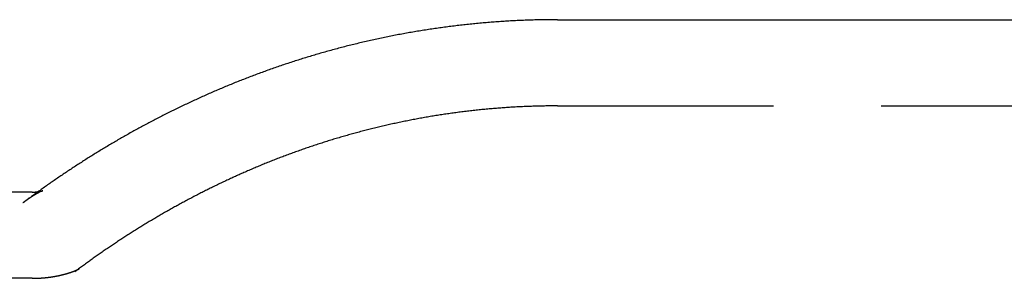
# Model space of a CAD drawing. Extents: x -209 to 154, y -159 to 266.
# Drawn here: x 64 to 86, y -51 to -45 of the extents above; entities that cross this region are included whole.
import ezdxf

# ---------------------------------------------------------------- set-up
doc = ezdxf.new("R2010")
doc.units = 0
doc.header["$LTSCALE"] = 20
doc.linetypes.add('VERDECKT', pattern=[0.375, 0.25, -0.125])
doc.layers.get('0').update_dxf_attribs({"linetype": 'CONTINUOUS'})
doc.layers.add('STEMPEL', color=3, linetype='CONTINUOUS')

# ---------------------------------------------------------------- blocks, each defined once
blk = doc.blocks.new('A$CC86BC7BD')
at = {"color": 3, "linetype": 'CONTINUOUS'}
for p, q in [((76.047, 55), (93.4994, 55)), ((63.8672, 51), (46.0586, 51))]:
    blk.add_line(p, q, dxfattribs=at)
at = {"color": 1, "linetype": 'VERDECKT'}
for p, q in [((76.047, 53), (93.4992, 53)), ((63.8672, 49), (46.0586, 49))]:
    blk.add_line(p, q, dxfattribs=at)
at = {"color": 3}
for points in [[(76.047, 55, 0), (76.0093, 55, 0), (75.9716, 54.9999, 0), (75.9339, 54.9997, 0), (75.8962, 54.9994, 0), (75.8585, 54.9991, 0), (75.8208, 54.9987, 0), (75.7831, 54.9982, 0), (75.7454, 54.9977, 0), (75.7077, 54.9971, 0), (75.6701, 54.9964, 0), (75.6324, 54.9956, 0), (75.5947, 54.9948, 0), (75.557, 54.9939, 0), (75.5194, 54.9929, 0), (75.4817, 54.9918, 0), (75.4441, 54.9907, 0), (75.4064, 54.9895, 0), (75.3688, 54.9882, 0), (75.3311, 54.9869, 0), (75.2935, 54.9855, 0), (75.2558, 54.984, 0), (75.2182, 54.9824, 0), (75.1806, 54.9808, 0), (75.143, 54.9791, 0), (75.1054, 54.9774, 0), (75.0678, 54.9755, 0), (75.0302, 54.9736, 0), (74.9926, 54.9716, 0), (74.955, 54.9696, 0), (74.9175, 54.9674, 0), (74.8799, 54.9652, 0), (74.8424, 54.963, 0), (74.8048, 54.9606, 0), (74.7673, 54.9582, 0), (74.7298, 54.9557, 0), (74.6923, 54.9532, 0), (74.6548, 54.9506, 0), (74.6173, 54.9479, 0), (74.5798, 54.9451, 0), (74.5423, 54.9423, 0), (74.5049, 54.9394, 0), (74.4674, 54.9364, 0), (74.43, 54.9333, 0), (74.3926, 54.9302, 0), (74.3552, 54.927, 0), (74.3178, 54.9238, 0), (74.2804, 54.9205, 0), (74.243, 54.9171, 0), (74.2057, 54.9136, 0), (74.1684, 54.9101, 0), (74.131, 54.9064, 0), (74.0937, 54.9028, 0), (74.0564, 54.899, 0), (74.0191, 54.8952, 0), (73.9819, 54.8913, 0), (73.9446, 54.8874, 0), (73.9074, 54.8833, 0), (73.8702, 54.8792, 0), (73.833, 54.8751, 0), (73.7958, 54.8708, 0), (73.7586, 54.8665, 0), (73.7215, 54.8622, 0), (73.6844, 54.8577, 0), (73.6473, 54.8532, 0), (73.6102, 54.8486, 0), (73.5731, 54.844, 0), (73.536, 54.8393, 0), (73.499, 54.8345, 0), (73.462, 54.8296, 0), (73.425, 54.8247, 0), (73.388, 54.8197, 0), (73.351, 54.8146, 0), (73.3141, 54.8095, 0), (73.2772, 54.8043, 0), (73.2403, 54.799, 0), (73.2034, 54.7937, 0), (73.1666, 54.7883, 0), (73.1297, 54.7828, 0), (73.0929, 54.7773, 0), (73.0561, 54.7717, 0), (73.0194, 54.766, 0), (72.9826, 54.7603, 0), (72.9459, 54.7545, 0), (72.9092, 54.7486, 0), (72.8726, 54.7426, 0), (72.8359, 54.7366, 0), (72.7993, 54.7305, 0), (72.7627, 54.7244, 0), (72.7261, 54.7182, 0), (72.6896, 54.7119, 0), (72.6531, 54.7056, 0), (72.6166, 54.6992, 0), (72.5801, 54.6927, 0), (72.5437, 54.6861, 0), (72.5072, 54.6795, 0), (72.4709, 54.6729, 0), (72.4345, 54.6661, 0), (72.3981, 54.6593, 0), (72.3618, 54.6525, 0), (72.3255, 54.6455, 0), (72.2893, 54.6386, 0), (72.2531, 54.6315, 0), (72.2169, 54.6244, 0), (72.1807, 54.6172, 0), (72.1445, 54.6099, 0), (72.1084, 54.6026, 0), (72.0723, 54.5952, 0), (72.0362, 54.5878, 0), (72.0002, 54.5803, 0), (71.9642, 54.5727, 0), (71.9282, 54.5651, 0), (71.8923, 54.5574, 0), (71.8564, 54.5497, 0), (71.8205, 54.5418, 0), (71.7846, 54.534, 0), (71.7488, 54.526, 0), (71.713, 54.518, 0), (71.6772, 54.5099, 0), (71.6415, 54.5018, 0), (71.6058, 54.4936, 0), (71.5701, 54.4854, 0), (71.5345, 54.4771, 0), (71.4988, 54.4687, 0), (71.4633, 54.4603, 0), (71.4277, 54.4518, 0), (71.3922, 54.4432, 0), (71.3567, 54.4346, 0), (71.3213, 54.4259, 0), (71.2858, 54.4172, 0), (71.2505, 54.4084, 0), (71.2151, 54.3995, 0), (71.1798, 54.3906, 0), (71.1445, 54.3817, 0), (71.1093, 54.3726, 0), (71.074, 54.3635, 0), (71.0389, 54.3544, 0), (71.0037, 54.3452, 0), (70.9686, 54.3359, 0), (70.9335, 54.3266, 0), (70.8985, 54.3172, 0), (70.8635, 54.3077, 0), (70.8285, 54.2982, 0), (70.7936, 54.2887, 0), (70.7587, 54.2791, 0), (70.7238, 54.2694, 0), (70.689, 54.2597, 0), (70.6542, 54.2499, 0), (70.6194, 54.24, 0), (70.5847, 54.2301, 0), (70.55, 54.2202, 0), (70.5154, 54.2101, 0), (70.4808, 54.2001, 0), (70.4462, 54.1899, 0), (70.4117, 54.1797, 0), (70.3772, 54.1695, 0), (70.3428, 54.1592, 0), (70.3084, 54.1489, 0), (70.274, 54.1384, 0), (70.2397, 54.128, 0), (70.2054, 54.1175, 0), (70.1711, 54.1069, 0), (70.1369, 54.0963, 0), (70.1027, 54.0856, 0), (70.0686, 54.0749, 0), (70.0345, 54.0641, 0), (70.0004, 54.0532, 0), (69.9664, 54.0423, 0), (69.9324, 54.0314, 0), (69.8985, 54.0204, 0), (69.8646, 54.0093, 0), (69.8307, 53.9982, 0), (69.7969, 53.9871, 0), (69.7631, 53.9758, 0), (69.7293, 53.9646, 0), (69.6956, 53.9533, 0), (69.662, 53.9419, 0), (69.6284, 53.9305, 0), (69.5948, 53.919, 0), (69.5612, 53.9075, 0), (69.5277, 53.8959, 0), (69.4943, 53.8843, 0), (69.4609, 53.8726, 0), (69.4275, 53.8609, 0), (69.3942, 53.8491, 0), (69.3609, 53.8373, 0), (69.3276, 53.8254, 0), (69.2944, 53.8135, 0), (69.2612, 53.8015, 0), (69.2281, 53.7895, 0), (69.195, 53.7774, 0), (69.162, 53.7653, 0), (69.129, 53.7531, 0), (69.096, 53.7409, 0), (69.0631, 53.7286, 0), (69.0302, 53.7163, 0), (68.9974, 53.704, 0), (68.9646, 53.6916, 0), (68.9319, 53.6791, 0), (68.8992, 53.6666, 0), (68.8665, 53.654, 0), (68.8339, 53.6415, 0), (68.8013, 53.6288, 0), (68.7688, 53.6161, 0), (68.7363, 53.6034, 0), (68.7038, 53.5906, 0), (68.6714, 53.5778, 0), (68.6391, 53.5649, 0), (68.6068, 53.552, 0), (68.5745, 53.539, 0), (68.5423, 53.526, 0), (68.5101, 53.5129, 0), (68.4779, 53.4998, 0), (68.4458, 53.4867, 0), (68.4138, 53.4735, 0), (68.3818, 53.4603, 0), (68.3498, 53.447, 0), (68.3179, 53.4336, 0), (68.286, 53.4203, 0), (68.2542, 53.4069, 0), (68.2224, 53.3934, 0), (68.1907, 53.3799, 0), (68.159, 53.3664, 0), (68.1274, 53.3528, 0), (68.0958, 53.3392, 0), (68.0642, 53.3255, 0), (68.0327, 53.3118, 0), (68.0012, 53.298, 0), (67.9698, 53.2842, 0), (67.9384, 53.2704, 0), (67.9071, 53.2565, 0), (67.8758, 53.2426, 0), (67.8446, 53.2287, 0), (67.8134, 53.2147, 0), (67.7822, 53.2006, 0), (67.7511, 53.1865, 0), (67.7201, 53.1724, 0), (67.6891, 53.1583, 0), (67.6581, 53.1441, 0), (67.6272, 53.1298, 0), (67.5963, 53.1155, 0), (67.5655, 53.1012, 0), (67.5347, 53.0869, 0), (67.504, 53.0725, 0), (67.4733, 53.058, 0), (67.4427, 53.0436, 0), (67.4121, 53.0291, 0), (67.3816, 53.0145, 0), (67.3511, 52.9999, 0), (67.3206, 52.9853, 0), (67.2902, 52.9706, 0), (67.2598, 52.9559, 0), (67.2295, 52.9412, 0), (67.1992, 52.9264, 0), (67.169, 52.9116, 0), (67.1388, 52.8967, 0), (67.1087, 52.8819, 0), (67.0786, 52.8669, 0), (67.0486, 52.852, 0), (67.0186, 52.837, 0), (66.9886, 52.8219, 0), (66.9587, 52.8069, 0), (66.9289, 52.7918, 0), (66.8991, 52.7766, 0), (66.8693, 52.7615, 0), (66.8396, 52.7463, 0), (66.8099, 52.731, 0), (66.7803, 52.7157, 0), (66.7507, 52.7004, 0), (66.7212, 52.6851, 0), (66.6917, 52.6697, 0), (66.6622, 52.6543, 0), (66.6329, 52.6388, 0), (66.6035, 52.6233, 0), (66.5742, 52.6078, 0), (66.5449, 52.5923, 0), (66.5157, 52.5767, 0), (66.4866, 52.5611, 0), (66.4575, 52.5454, 0), (66.4284, 52.5297, 0), (66.3994, 52.514, 0), (66.3704, 52.4983, 0), (66.3415, 52.4825, 0), (66.3126, 52.4667, 0), (66.2837, 52.4508, 0), (66.2549, 52.435, 0), (66.2262, 52.4191, 0), (66.1975, 52.4031, 0), (66.1688, 52.3872, 0), (66.1402, 52.3712, 0), (66.1117, 52.3551, 0), (66.0832, 52.3391, 0), (66.0547, 52.323, 0), (66.0263, 52.3069, 0), (65.9979, 52.2907, 0), (65.9696, 52.2745, 0), (65.9413, 52.2583, 0), (65.913, 52.2421, 0), (65.8849, 52.2258, 0), (65.8567, 52.2095, 0), (65.8286, 52.1932, 0), (65.8006, 52.1768, 0), (65.7726, 52.1604, 0), (65.7446, 52.144, 0), (65.7167, 52.1276, 0), (65.6888, 52.1111, 0), (65.661, 52.0946, 0), (65.6332, 52.0781, 0), (65.6055, 52.0615, 0), (65.5778, 52.0449, 0), (65.5502, 52.0283, 0), (65.5226, 52.0117, 0), (65.4951, 51.995, 0), (65.4676, 51.9783, 0), (65.4401, 51.9616, 0), (65.4127, 51.9449, 0), (65.3854, 51.9281, 0), (65.3581, 51.9113, 0), (65.3308, 51.8945, 0), (65.3036, 51.8776, 0), (65.2764, 51.8607, 0), (65.2493, 51.8438, 0), (65.2222, 51.8269, 0), (65.1952, 51.81, 0), (65.1682, 51.793, 0), (65.1412, 51.776, 0), (65.1143, 51.7589, 0), (65.0875, 51.7419, 0), (65.0607, 51.7248, 0), (65.0339, 51.7077, 0), (65.0072, 51.6906, 0), (64.9805, 51.6734, 0), (64.9539, 51.6562, 0), (64.9273, 51.639, 0), (64.9007, 51.6218, 0), (64.8743, 51.6046, 0), (64.8478, 51.5873, 0), (64.8214, 51.57, 0), (64.795, 51.5527, 0), (64.7687, 51.5353, 0), (64.7425, 51.5179, 0), (64.7162, 51.5005, 0), (64.69, 51.4831, 0), (64.6639, 51.4657, 0), (64.6378, 51.4482, 0), (64.6118, 51.4307, 0), (64.5858, 51.4132, 0), (64.5598, 51.3957, 0), (64.5339, 51.3781, 0), (64.508, 51.3606, 0), (64.4822, 51.343, 0), (64.4564, 51.3254, 0), (64.4307, 51.3077, 0), (64.405, 51.29, 0), (64.3793, 51.2724, 0), (64.3537, 51.2547, 0), (64.3282, 51.2369, 0), (64.3027, 51.2192, 0), (64.2772, 51.2014, 0), (64.2518, 51.1836, 0), (64.2264, 51.1658, 0), (64.201, 51.148, 0), (64.1757, 51.1301, 0), (64.1505, 51.1122, 0), (64.1253, 51.0943, 0), (64.1001, 51.0764, 0), (64.075, 51.0585, 0), (64.0499, 51.0405, 0), (64.0249, 51.0226, 0), (63.9999, 51.0046, 0), (63.9749, 50.9866, 0), (63.95, 50.9685, 0), (63.9251, 50.9505, 0), (63.9003, 50.9324, 0), (63.8755, 50.9143, 0), (63.8508, 50.8962, 0), (63.8261, 50.8781, 0), (63.8015, 50.8599, 0), (63.7768, 50.8418, 0), (63.7523, 50.8236, 0), (63.7278, 50.8054, 0), (63.7033, 50.7871, 0), (63.6788, 50.7689, 0), (63.6545, 50.7507, 0)], [(63.8672, 51, 0), (63.8683, 51, 0), (63.8695, 51, 0), (63.8706, 51, 0), (63.8718, 51, 0), (63.873, 51, 0), (63.8741, 51, 0), (63.8753, 51, 0), (63.8764, 51, 0), (63.8776, 51.0001, 0), (63.8788, 51.0001, 0), (63.8799, 51.0001, 0), (63.8811, 51.0001, 0), (63.8822, 51.0001, 0), (63.8834, 51.0001, 0), (63.8845, 51.0001, 0), (63.8857, 51.0002, 0), (63.8869, 51.0002, 0), (63.888, 51.0002, 0), (63.8892, 51.0002, 0), (63.8903, 51.0003, 0), (63.8915, 51.0003, 0), (63.8926, 51.0003, 0), (63.8938, 51.0003, 0), (63.8949, 51.0004, 0), (63.8961, 51.0004, 0), (63.8973, 51.0004, 0), (63.8984, 51.0005, 0), (63.8996, 51.0005, 0), (63.9007, 51.0005, 0), (63.9019, 51.0006, 0), (63.903, 51.0006, 0), (63.9042, 51.0007, 0), (63.9053, 51.0007, 0), (63.9064, 51.0007, 0), (63.9076, 51.0008, 0), (63.9087, 51.0008, 0), (63.9099, 51.0009, 0), (63.911, 51.0009, 0), (63.9122, 51.001, 0), (63.9133, 51.001, 0), (63.9144, 51.0011, 0), (63.9156, 51.0011, 0), (63.9167, 51.0012, 0), (63.9179, 51.0012, 0), (63.919, 51.0013, 0), (63.9201, 51.0013, 0), (63.9213, 51.0014, 0), (63.9224, 51.0014, 0), (63.9235, 51.0015, 0), (63.9246, 51.0016, 0), (63.9258, 51.0016, 0), (63.9269, 51.0017, 0), (63.928, 51.0017, 0), (63.9292, 51.0018, 0), (63.9303, 51.0019, 0), (63.9314, 51.0019, 0), (63.9325, 51.002, 0), (63.9336, 51.0021, 0), (63.9348, 51.0021, 0), (63.9359, 51.0022, 0), (63.937, 51.0023, 0), (63.9381, 51.0024, 0), (63.9392, 51.0024, 0), (63.9403, 51.0025, 0), (63.9414, 51.0026, 0), (63.9425, 51.0027, 0), (63.9436, 51.0027, 0), (63.9447, 51.0028, 0), (63.9459, 51.0029, 0), (63.947, 51.003, 0), (63.948, 51.0031, 0), (63.9491, 51.0031, 0), (63.9502, 51.0032, 0), (63.9513, 51.0033, 0), (63.9524, 51.0034, 0), (63.9535, 51.0035, 0), (63.9546, 51.0036, 0), (63.9557, 51.0037, 0), (63.9568, 51.0037, 0), (63.9579, 51.0038, 0), (63.9589, 51.0039, 0), (63.96, 51.004, 0), (63.9611, 51.0041, 0), (63.9622, 51.0042, 0), (63.9632, 51.0043, 0), (63.9643, 51.0044, 0), (63.9654, 51.0045, 0), (63.9664, 51.0046, 0), (63.9675, 51.0047, 0), (63.9686, 51.0048, 0), (63.9696, 51.0049, 0), (63.9707, 51.005, 0), (63.9717, 51.0051, 0), (63.9728, 51.0052, 0), (63.9738, 51.0053, 0), (63.9749, 51.0054, 0), (63.9759, 51.0055, 0), (63.977, 51.0056, 0), (63.978, 51.0057, 0), (63.9791, 51.0058, 0), (63.9801, 51.0059, 0), (63.9811, 51.006, 0), (63.9822, 51.0062, 0), (63.9832, 51.0063, 0), (63.9842, 51.0064, 0), (63.9852, 51.0065, 0), (63.9862, 51.0066, 0), (63.9873, 51.0067, 0), (63.9883, 51.0068, 0), (63.9893, 51.007, 0), (63.9903, 51.0071, 0), (63.9913, 51.0072, 0), (63.9923, 51.0073, 0), (63.9933, 51.0074, 0), (63.9943, 51.0075, 0), (63.9953, 51.0077, 0), (63.9963, 51.0078, 0), (63.9973, 51.0079, 0), (63.9983, 51.008, 0), (63.9993, 51.0082, 0), (64.0002, 51.0083, 0), (64.0012, 51.0084, 0), (64.0022, 51.0085, 0), (64.0032, 51.0087, 0), (64.0041, 51.0088, 0), (64.0051, 51.0089, 0), (64.0061, 51.009, 0)]]:
    blk.add_polyline3d(points, dxfattribs=at)
at = {"color": 1}
for points in [[(76.047, 53, 0), (76.0131, 53, 0), (75.9792, 52.9999, 0), (75.9454, 52.9997, 0), (75.9115, 52.9995, 0), (75.8776, 52.9992, 0), (75.8438, 52.9988, 0), (75.8099, 52.9984, 0), (75.7761, 52.9979, 0), (75.7422, 52.9974, 0), (75.7084, 52.9967, 0), (75.6745, 52.996, 0), (75.6407, 52.9953, 0), (75.6068, 52.9945, 0), (75.573, 52.9936, 0), (75.5392, 52.9927, 0), (75.5053, 52.9916, 0), (75.4715, 52.9906, 0), (75.4377, 52.9894, 0), (75.4039, 52.9882, 0), (75.37, 52.987, 0), (75.3362, 52.9856, 0), (75.3024, 52.9842, 0), (75.2686, 52.9828, 0), (75.2348, 52.9812, 0), (75.2011, 52.9797, 0), (75.1673, 52.978, 0), (75.1335, 52.9763, 0), (75.0997, 52.9745, 0), (75.066, 52.9727, 0), (75.0322, 52.9707, 0), (74.9985, 52.9688, 0), (74.9647, 52.9667, 0), (74.931, 52.9646, 0), (74.8973, 52.9625, 0), (74.8636, 52.9602, 0), (74.8299, 52.9579, 0), (74.7962, 52.9556, 0), (74.7625, 52.9532, 0), (74.7288, 52.9507, 0), (74.6952, 52.9481, 0), (74.6615, 52.9455, 0), (74.6279, 52.9429, 0), (74.5942, 52.9401, 0), (74.5606, 52.9373, 0), (74.527, 52.9345, 0), (74.4934, 52.9315, 0), (74.4598, 52.9285, 0), (74.4262, 52.9255, 0), (74.3926, 52.9224, 0), (74.3591, 52.9192, 0), (74.3255, 52.9159, 0), (74.292, 52.9126, 0), (74.2585, 52.9093, 0), (74.225, 52.9058, 0), (74.1915, 52.9023, 0), (74.158, 52.8988, 0), (74.1246, 52.8952, 0), (74.0911, 52.8915, 0), (74.0577, 52.8877, 0), (74.0243, 52.8839, 0), (73.9909, 52.8801, 0), (73.9575, 52.8761, 0), (73.9241, 52.8722, 0), (73.8908, 52.8681, 0), (73.8574, 52.864, 0), (73.8241, 52.8598, 0), (73.7908, 52.8556, 0), (73.7575, 52.8513, 0), (73.7242, 52.8469, 0), (73.6909, 52.8425, 0), (73.6577, 52.838, 0), (73.6245, 52.8334, 0), (73.5913, 52.8288, 0), (73.5581, 52.8241, 0), (73.5249, 52.8194, 0), (73.4918, 52.8146, 0), (73.4586, 52.8097, 0), (73.4255, 52.8048, 0), (73.3924, 52.7998, 0), (73.3594, 52.7948, 0), (73.3263, 52.7897, 0), (73.2933, 52.7845, 0), (73.2603, 52.7793, 0), (73.2273, 52.774, 0), (73.1943, 52.7687, 0), (73.1613, 52.7633, 0), (73.1284, 52.7578, 0), (73.0955, 52.7523, 0), (73.0626, 52.7467, 0), (73.0298, 52.7411, 0), (72.9969, 52.7354, 0), (72.9641, 52.7296, 0), (72.9313, 52.7238, 0), (72.8985, 52.7179, 0), (72.8658, 52.7119, 0), (72.833, 52.7059, 0), (72.8003, 52.6999, 0), (72.7676, 52.6938, 0), (72.735, 52.6876, 0), (72.7023, 52.6814, 0), (72.6697, 52.6751, 0), (72.6371, 52.6687, 0), (72.6045, 52.6623, 0), (72.572, 52.6559, 0), (72.5395, 52.6493, 0), (72.507, 52.6427, 0), (72.4745, 52.6361, 0), (72.4421, 52.6294, 0), (72.4096, 52.6227, 0), (72.3772, 52.6159, 0), (72.3449, 52.609, 0), (72.3125, 52.6021, 0), (72.2802, 52.5951, 0), (72.2479, 52.5881, 0), (72.2156, 52.581, 0), (72.1834, 52.5738, 0), (72.1512, 52.5666, 0), (72.119, 52.5594, 0), (72.0868, 52.552, 0), (72.0547, 52.5447, 0), (72.0226, 52.5372, 0), (71.9905, 52.5298, 0), (71.9584, 52.5222, 0), (71.9264, 52.5146, 0), (71.8944, 52.507, 0), (71.8624, 52.4993, 0), (71.8305, 52.4915, 0), (71.7986, 52.4837, 0), (71.7667, 52.4759, 0), (71.7348, 52.4679, 0), (71.703, 52.46, 0), (71.6712, 52.452, 0), (71.6394, 52.4439, 0), (71.6077, 52.4357, 0), (71.576, 52.4275, 0), (71.5443, 52.4193, 0), (71.5126, 52.411, 0), (71.481, 52.4027, 0), (71.4494, 52.3943, 0), (71.4179, 52.3858, 0), (71.3863, 52.3773, 0), (71.3549, 52.3687, 0), (71.3234, 52.3601, 0), (71.2919, 52.3515, 0), (71.2605, 52.3428, 0), (71.2292, 52.334, 0), (71.1978, 52.3252, 0), (71.1665, 52.3163, 0), (71.1352, 52.3074, 0), (71.104, 52.2984, 0), (71.0728, 52.2894, 0), (71.0416, 52.2803, 0), (71.0105, 52.2712, 0), (70.9794, 52.262, 0), (70.9483, 52.2528, 0), (70.9172, 52.2435, 0), (70.8862, 52.2342, 0), (70.8552, 52.2248, 0), (70.8243, 52.2153, 0), (70.7934, 52.2059, 0), (70.7625, 52.1963, 0), (70.7317, 52.1868, 0), (70.7008, 52.1771, 0), (70.6701, 52.1675, 0), (70.6393, 52.1577, 0), (70.6086, 52.148, 0), (70.5779, 52.1381, 0), (70.5473, 52.1283, 0), (70.5167, 52.1183, 0), (70.4861, 52.1084, 0), (70.4556, 52.0984, 0), (70.4251, 52.0883, 0), (70.3946, 52.0782, 0), (70.3642, 52.068, 0), (70.3338, 52.0578, 0), (70.3034, 52.0476, 0), (70.2731, 52.0373, 0), (70.2428, 52.0269, 0), (70.2126, 52.0165, 0), (70.1824, 52.0061, 0), (70.1522, 51.9956, 0), (70.122, 51.9851, 0), (70.0919, 51.9745, 0), (70.0618, 51.9639, 0), (70.0318, 51.9532, 0), (70.0018, 51.9425, 0), (69.9718, 51.9317, 0), (69.9419, 51.9209, 0), (69.912, 51.9101, 0), (69.8821, 51.8992, 0), (69.8523, 51.8882, 0), (69.8225, 51.8772, 0), (69.7928, 51.8662, 0), (69.7631, 51.8551, 0), (69.7334, 51.844, 0), (69.7037, 51.8329, 0), (69.6741, 51.8217, 0), (69.6446, 51.8104, 0), (69.6151, 51.7991, 0), (69.5856, 51.7878, 0), (69.5561, 51.7764, 0), (69.5267, 51.765, 0), (69.4973, 51.7535, 0), (69.468, 51.742, 0), (69.4387, 51.7305, 0), (69.4094, 51.7189, 0), (69.3802, 51.7073, 0), (69.351, 51.6956, 0), (69.3218, 51.6839, 0), (69.2927, 51.6721, 0), (69.2636, 51.6603, 0), (69.2346, 51.6485, 0), (69.2056, 51.6366, 0), (69.1766, 51.6247, 0), (69.1477, 51.6127, 0), (69.1188, 51.6007, 0), (69.09, 51.5887, 0), (69.0612, 51.5766, 0), (69.0324, 51.5645, 0), (69.0037, 51.5523, 0), (68.975, 51.5401, 0), (68.9464, 51.5279, 0), (68.9178, 51.5156, 0), (68.8892, 51.5033, 0), (68.8607, 51.4909, 0), (68.8322, 51.4785, 0), (68.8037, 51.4661, 0), (68.7753, 51.4536, 0), (68.7469, 51.4411, 0), (68.7186, 51.4286, 0), (68.6903, 51.416, 0), (68.662, 51.4034, 0), (68.6338, 51.3907, 0), (68.6057, 51.378, 0), (68.5775, 51.3653, 0), (68.5494, 51.3525, 0), (68.5214, 51.3397, 0), (68.4934, 51.3268, 0), (68.4654, 51.3139, 0), (68.4375, 51.301, 0), (68.4096, 51.2881, 0), (68.3817, 51.2751, 0), (68.3539, 51.262, 0), (68.3261, 51.249, 0), (68.2984, 51.2359, 0), (68.2707, 51.2227, 0), (68.243, 51.2096, 0), (68.2154, 51.1964, 0), (68.1879, 51.1831, 0), (68.1603, 51.1698, 0), (68.1328, 51.1565, 0), (68.1054, 51.1432, 0), (68.078, 51.1298, 0), (68.0506, 51.1164, 0), (68.0233, 51.1029, 0), (67.996, 51.0894, 0), (67.9687, 51.0759, 0), (67.9415, 51.0624, 0), (67.9143, 51.0488, 0), (67.8872, 51.0352, 0), (67.8601, 51.0215, 0), (67.8331, 51.0078, 0), (67.806, 50.9941, 0), (67.7791, 50.9804, 0), (67.7521, 50.9666, 0), (67.7252, 50.9528, 0), (67.6984, 50.9389, 0), (67.6716, 50.925, 0), (67.6448, 50.9111, 0), (67.6181, 50.8972, 0), (67.5914, 50.8832, 0), (67.5647, 50.8692, 0), (67.5381, 50.8552, 0), (67.5115, 50.8411, 0), (67.485, 50.827, 0), (67.4585, 50.8128, 0), (67.4321, 50.7987, 0), (67.4057, 50.7845, 0), (67.3793, 50.7703, 0), (67.353, 50.756, 0), (67.3267, 50.7417, 0), (67.3004, 50.7274, 0), (67.2742, 50.7131, 0), (67.2481, 50.6987, 0), (67.2219, 50.6843, 0), (67.1958, 50.6698, 0), (67.1698, 50.6554, 0), (67.1438, 50.6409, 0), (67.1178, 50.6264, 0), (67.0919, 50.6118, 0), (67.066, 50.5972, 0), (67.0402, 50.5826, 0), (67.0144, 50.568, 0), (66.9886, 50.5533, 0), (66.9629, 50.5386, 0), (66.9372, 50.5239, 0), (66.9115, 50.5091, 0), (66.8859, 50.4944, 0), (66.8604, 50.4796, 0), (66.8348, 50.4647, 0), (66.8094, 50.4499, 0), (66.7839, 50.435, 0), (66.7585, 50.4201, 0), (66.7332, 50.4051, 0), (66.7078, 50.3902, 0), (66.6826, 50.3752, 0), (66.6573, 50.3601, 0), (66.6321, 50.3451, 0), (66.607, 50.33, 0), (66.5818, 50.3149, 0), (66.5568, 50.2998, 0), (66.5317, 50.2847, 0), (66.5067, 50.2695, 0), (66.4818, 50.2543, 0), (66.4568, 50.239, 0), (66.432, 50.2238, 0), (66.4071, 50.2085, 0), (66.3823, 50.1932, 0), (66.3576, 50.1779, 0), (66.3329, 50.1625, 0), (66.3082, 50.1472, 0), (66.2835, 50.1318, 0), (66.2589, 50.1163, 0), (66.2344, 50.1009, 0), (66.2099, 50.0854, 0), (66.1854, 50.0699, 0), (66.1609, 50.0544, 0), (66.1365, 50.0388, 0), (66.1122, 50.0233, 0), (66.0878, 50.0077, 0), (66.0636, 49.9921, 0), (66.0393, 49.9764, 0), (66.0151, 49.9607, 0), (65.9909, 49.9451, 0), (65.9668, 49.9294, 0), (65.9427, 49.9136, 0), (65.9187, 49.8979, 0), (65.8947, 49.8821, 0), (65.8707, 49.8663, 0), (65.8468, 49.8505, 0), (65.8229, 49.8346, 0), (65.799, 49.8187, 0), (65.7752, 49.8028, 0), (65.7514, 49.7869, 0), (65.7277, 49.771, 0), (65.704, 49.755, 0), (65.6803, 49.7391, 0), (65.6567, 49.723, 0), (65.6331, 49.707, 0), (65.6096, 49.691, 0), (65.5861, 49.6749, 0), (65.5626, 49.6588, 0), (65.5392, 49.6427, 0), (65.5158, 49.6266, 0), (65.4924, 49.6104, 0), (65.4691, 49.5943, 0), (65.4458, 49.5781, 0), (65.4226, 49.5619, 0), (65.3994, 49.5456, 0), (65.3762, 49.5294, 0), (65.3531, 49.5131, 0), (65.33, 49.4968, 0), (65.307, 49.4805, 0), (65.2839, 49.4642, 0), (65.261, 49.4478, 0), (65.238, 49.4314, 0), (65.2151, 49.415, 0), (65.1923, 49.3986, 0), (65.1695, 49.3822, 0), (65.1467, 49.3658, 0), (65.1239, 49.3493, 0), (65.1012, 49.3328, 0), (65.0785, 49.3163, 0), (65.0559, 49.2998, 0), (65.0333, 49.2832, 0), (65.0107, 49.2667, 0), (64.9882, 49.2501, 0), (64.9657, 49.2335, 0), (64.9433, 49.2169, 0), (64.9209, 49.2002, 0), (64.8985, 49.1836, 0), (64.8762, 49.1669, 0), (64.8539, 49.1502, 0)], [(64.0061, 51.009, 0), (64.0075, 51.0092, 0), (64.0089, 51.0094, 0), (64.0103, 51.0096, 0), (64.0117, 51.0098, 0), (64.0131, 51.01, 0), (64.0145, 51.0102, 0), (64.0159, 51.0104, 0), (64.0173, 51.0106, 0), (64.0186, 51.0108, 0), (64.02, 51.011, 0), (64.0213, 51.0112, 0), (64.0227, 51.0114, 0), (64.024, 51.0116, 0), (64.0253, 51.0118, 0), (64.0266, 51.012, 0), (64.028, 51.0123, 0), (64.0293, 51.0125, 0), (64.0306, 51.0127, 0), (64.0318, 51.0129, 0), (64.0331, 51.0131, 0), (64.0344, 51.0133, 0), (64.0357, 51.0135, 0), (64.0369, 51.0137, 0), (64.0382, 51.014, 0), (64.0394, 51.0142, 0), (64.0406, 51.0144, 0), (64.0418, 51.0146, 0), (64.0431, 51.0148, 0), (64.0443, 51.015, 0), (64.0455, 51.0153, 0), (64.0466, 51.0155, 0), (64.0478, 51.0157, 0), (64.049, 51.0159, 0), (64.0501, 51.0161, 0), (64.0513, 51.0163, 0), (64.0524, 51.0166, 0), (64.0536, 51.0168, 0), (64.0547, 51.017, 0), (64.0558, 51.0172, 0), (64.0569, 51.0174, 0), (64.058, 51.0177, 0), (64.0591, 51.0179, 0), (64.0602, 51.0181, 0), (64.0612, 51.0183, 0), (64.0623, 51.0185, 0), (64.0633, 51.0187, 0), (64.0644, 51.019, 0), (64.0654, 51.0192, 0), (64.0664, 51.0194, 0), (64.0674, 51.0196, 0), (64.0684, 51.0198, 0), (64.0694, 51.02, 0), (64.0704, 51.0202, 0), (64.0714, 51.0205, 0), (64.0723, 51.0207, 0), (64.0733, 51.0209, 0), (64.0742, 51.0211, 0), (64.0751, 51.0213, 0), (64.0761, 51.0215, 0), (64.077, 51.0217, 0), (64.0779, 51.0219, 0), (64.0787, 51.0221, 0), (64.0796, 51.0223, 0), (64.0805, 51.0225, 0), (64.0813, 51.0227, 0), (64.0822, 51.0229, 0), (64.083, 51.0231, 0), (64.0838, 51.0233, 0), (64.0847, 51.0235, 0), (64.0855, 51.0237, 0), (64.0862, 51.0239, 0), (64.087, 51.0241, 0), (64.0878, 51.0243, 0), (64.0886, 51.0245, 0), (64.0893, 51.0246, 0), (64.09, 51.0248, 0), (64.0908, 51.025, 0), (64.0915, 51.0252, 0), (64.0922, 51.0254, 0), (64.0929, 51.0255, 0), (64.0935, 51.0257, 0), (64.0942, 51.0259, 0), (64.0948, 51.0261, 0), (64.0955, 51.0262, 0), (64.0961, 51.0264, 0), (64.0967, 51.0266, 0), (64.0973, 51.0267, 0), (64.0979, 51.0269, 0), (64.0985, 51.027, 0), (64.0991, 51.0272, 0), (64.0996, 51.0274, 0), (64.1002, 51.0275, 0), (64.1007, 51.0277, 0), (64.1012, 51.0278, 0), (64.1018, 51.0279, 0), (64.1022, 51.0281, 0), (64.1027, 51.0282, 0), (64.1032, 51.0284, 0), (64.1037, 51.0285, 0), (64.1041, 51.0286, 0), (64.1045, 51.0287, 0), (64.105, 51.0289, 0), (64.1054, 51.029, 0), (64.1058, 51.0291, 0), (64.1061, 51.0292, 0), (64.1065, 51.0293, 0), (64.1069, 51.0294, 0), (64.1072, 51.0295, 0), (64.1075, 51.0296, 0), (64.1079, 51.0297, 0), (64.1082, 51.0298, 0), (64.1085, 51.0299, 0), (64.1087, 51.03, 0), (64.109, 51.0301, 0), (64.1093, 51.0302, 0), (64.1095, 51.0303, 0), (64.1097, 51.0303, 0), (64.1099, 51.0304, 0), (64.1101, 51.0305, 0), (64.1103, 51.0305, 0), (64.1105, 51.0306, 0), (64.1106, 51.0306, 0), (64.1108, 51.0307, 0), (64.1109, 51.0307, 0), (64.111, 51.0308, 0), (64.1112, 51.0308, 0), (64.1112, 51.0308, 0), (64.1113, 51.0309, 0), (64.1114, 51.0309, 0), (64.1114, 51.0309, 0), (64.1115, 51.0309, 0), (64.1115, 51.0309, 0), (64.1115, 51.0309, 0), (64.1115, 51.0309, 0), (64.1115, 51.0309, 0), (64.1115, 51.0309, 0), (64.1114, 51.0309, 0), (64.1114, 51.0309, 0), (64.1113, 51.0308, 0), (64.1112, 51.0308, 0), (64.1111, 51.0308, 0), (64.111, 51.0307, 0), (64.1109, 51.0307, 0), (64.1107, 51.0307, 0), (64.1106, 51.0306, 0), (64.1104, 51.0305, 0), (64.1102, 51.0305, 0), (64.11, 51.0304, 0), (64.1098, 51.0303, 0), (64.1096, 51.0302, 0), (64.1094, 51.0301, 0), (64.1091, 51.0301, 0), (64.1089, 51.03, 0), (64.1086, 51.0298, 0), (64.1083, 51.0297, 0), (64.108, 51.0296, 0), (64.1076, 51.0295, 0), (64.1073, 51.0294, 0), (64.107, 51.0292, 0), (64.1066, 51.0291, 0), (64.1062, 51.0289, 0), (64.1058, 51.0288, 0), (64.1054, 51.0286, 0), (64.105, 51.0285, 0), (64.1046, 51.0283, 0), (64.1041, 51.0281, 0), (64.1036, 51.0279, 0), (64.1032, 51.0277, 0), (64.1027, 51.0275, 0), (64.1022, 51.0273, 0), (64.1016, 51.0271, 0), (64.1011, 51.0269, 0), (64.1005, 51.0267, 0), (64.1, 51.0264, 0), (64.0994, 51.0262, 0), (64.0988, 51.026, 0), (64.0982, 51.0257, 0), (64.0976, 51.0254, 0), (64.0969, 51.0252, 0), (64.0963, 51.0249, 0), (64.0956, 51.0246, 0), (64.0949, 51.0243, 0), (64.0942, 51.024, 0), (64.0935, 51.0237, 0), (64.0928, 51.0234, 0), (64.092, 51.0231, 0), (64.0913, 51.0228, 0), (64.0905, 51.0224, 0), (64.0897, 51.0221, 0), (64.0889, 51.0217, 0), (64.0881, 51.0214, 0), (64.0872, 51.021, 0), (64.0864, 51.0206, 0), (64.0855, 51.0203, 0), (64.0846, 51.0199, 0), (64.0837, 51.0195, 0), (64.0828, 51.0191, 0), (64.0819, 51.0187, 0), (64.081, 51.0182, 0), (64.08, 51.0178, 0), (64.079, 51.0174, 0), (64.0781, 51.0169, 0), (64.077, 51.0165, 0), (64.076, 51.016, 0), (64.075, 51.0155, 0), (64.074, 51.015, 0), (64.0729, 51.0146, 0), (64.0718, 51.0141, 0), (64.0707, 51.0136, 0), (64.0696, 51.013, 0), (64.0685, 51.0125, 0), (64.0674, 51.012, 0), (64.0662, 51.0114, 0), (64.065, 51.0109, 0), (64.0639, 51.0103, 0), (64.0627, 51.0098, 0), (64.0614, 51.0092, 0), (64.0602, 51.0086, 0), (64.059, 51.008, 0), (64.0577, 51.0074, 0), (64.0564, 51.0068, 0), (64.0551, 51.0061, 0), (64.0538, 51.0055, 0), (64.0525, 51.0049, 0), (64.0512, 51.0042, 0), (64.0498, 51.0035, 0), (64.0485, 51.0029, 0), (64.0471, 51.0022, 0), (64.0457, 51.0015, 0), (64.0443, 51.0008, 0), (64.0429, 51.0001, 0), (64.0414, 50.9994, 0), (64.04, 50.9986, 0), (64.0385, 50.9979, 0), (64.037, 50.9971, 0), (64.0355, 50.9964, 0), (64.034, 50.9956, 0), (64.0325, 50.9948, 0), (64.0309, 50.994, 0), (64.0294, 50.9932, 0), (64.0278, 50.9924, 0), (64.0262, 50.9916, 0), (64.0246, 50.9908, 0), (64.023, 50.9899, 0), (64.0213, 50.9891, 0), (64.0197, 50.9882, 0), (64.018, 50.9873, 0), (64.0163, 50.9864, 0), (64.0146, 50.9855, 0), (64.0129, 50.9846, 0), (64.0112, 50.9837, 0), (64.0095, 50.9828, 0), (64.0077, 50.9818, 0), (64.0059, 50.9809, 0), (64.0042, 50.9799, 0), (64.0024, 50.9789, 0), (64.0005, 50.978, 0), (63.9987, 50.977, 0), (63.9969, 50.976, 0), (63.995, 50.9749, 0), (63.9931, 50.9739, 0), (63.9912, 50.9729, 0), (63.9893, 50.9718, 0), (63.9874, 50.9708, 0), (63.9855, 50.9697, 0), (63.9835, 50.9686, 0), (63.9815, 50.9675, 0), (63.9796, 50.9664, 0), (63.9776, 50.9653, 0), (63.9756, 50.9641, 0), (63.9735, 50.963, 0), (63.9715, 50.9618, 0), (63.9694, 50.9607, 0), (63.9674, 50.9595, 0), (63.9653, 50.9583, 0), (63.9632, 50.9571, 0), (63.9611, 50.9559, 0), (63.9589, 50.9547, 0), (63.9568, 50.9534, 0), (63.9546, 50.9522, 0), (63.9524, 50.9509, 0), (63.9502, 50.9496, 0), (63.948, 50.9483, 0), (63.9458, 50.947, 0), (63.9436, 50.9457, 0), (63.9413, 50.9444, 0), (63.9391, 50.9431, 0), (63.9368, 50.9417, 0), (63.9345, 50.9403, 0), (63.9322, 50.939, 0), (63.9298, 50.9376, 0), (63.9275, 50.9362, 0), (63.9251, 50.9348, 0), (63.9228, 50.9333, 0), (63.9204, 50.9319, 0), (63.918, 50.9304, 0), (63.9156, 50.929, 0), (63.9131, 50.9275, 0), (63.9107, 50.926, 0), (63.9082, 50.9245, 0), (63.9058, 50.923, 0), (63.9033, 50.9214, 0), (63.9008, 50.9199, 0), (63.8982, 50.9183, 0), (63.8957, 50.9168, 0), (63.8932, 50.9152, 0), (63.8906, 50.9136, 0), (63.888, 50.912, 0), (63.8854, 50.9104, 0), (63.8828, 50.9087, 0), (63.8802, 50.9071, 0), (63.8776, 50.9054, 0), (63.8749, 50.9037, 0), (63.8722, 50.902, 0), (63.8696, 50.9003, 0), (63.8669, 50.8986, 0), (63.8642, 50.8969, 0), (63.8614, 50.8951, 0), (63.8587, 50.8934, 0), (63.856, 50.8916, 0), (63.8532, 50.8898, 0), (63.8504, 50.888, 0), (63.8476, 50.8862, 0), (63.8448, 50.8844, 0), (63.842, 50.8825, 0), (63.8391, 50.8807, 0), (63.8363, 50.8788, 0), (63.8334, 50.8769, 0), (63.8305, 50.875, 0), (63.8277, 50.8731, 0), (63.8247, 50.8712, 0), (63.8218, 50.8692, 0), (63.8189, 50.8673, 0), (63.8159, 50.8653, 0), (63.813, 50.8633, 0), (63.81, 50.8613, 0), (63.807, 50.8593, 0), (63.804, 50.8573, 0), (63.801, 50.8552, 0), (63.7979, 50.8532, 0), (63.7949, 50.8511, 0), (63.7918, 50.849, 0), (63.7887, 50.8469, 0), (63.7857, 50.8448, 0), (63.7826, 50.8427, 0), (63.7794, 50.8406, 0), (63.7763, 50.8384, 0), (63.7732, 50.8362, 0), (63.77, 50.834, 0), (63.7668, 50.8318, 0), (63.7636, 50.8296, 0), (63.7604, 50.8274, 0), (63.7572, 50.8251, 0), (63.754, 50.8229, 0), (63.7507, 50.8206, 0), (63.7475, 50.8183, 0), (63.7442, 50.816, 0), (63.7409, 50.8137, 0), (63.7376, 50.8113, 0), (63.7343, 50.809, 0), (63.731, 50.8066, 0), (63.7277, 50.8042, 0), (63.7243, 50.8019, 0), (63.7209, 50.7994, 0), (63.7176, 50.797, 0), (63.7142, 50.7946, 0), (63.7108, 50.7921, 0), (63.7074, 50.7896, 0), (63.7039, 50.7871, 0), (63.7005, 50.7846, 0), (63.697, 50.7821, 0), (63.6935, 50.7796, 0), (63.6901, 50.777, 0), (63.6866, 50.7745, 0), (63.683, 50.7719, 0), (63.6795, 50.7693, 0), (63.676, 50.7667, 0), (63.6724, 50.764, 0), (63.6689, 50.7614, 0), (63.6653, 50.7587, 0), (63.6617, 50.7561, 0), (63.6581, 50.7534, 0), (63.6545, 50.7507, 0)], [(63.8672, 49, 0), (63.8731, 49, 0), (63.879, 49, 0), (63.885, 49.0001, 0), (63.8909, 49.0001, 0), (63.8968, 49.0001, 0), (63.9028, 49.0002, 0), (63.9087, 49.0003, 0), (63.9146, 49.0004, 0), (63.9205, 49.0005, 0), (63.9265, 49.0006, 0), (63.9324, 49.0007, 0), (63.9383, 49.0008, 0), (63.9442, 49.001, 0), (63.9501, 49.0011, 0), (63.9561, 49.0013, 0), (63.962, 49.0015, 0), (63.9679, 49.0017, 0), (63.9738, 49.0019, 0), (63.9797, 49.0021, 0), (63.9856, 49.0023, 0), (63.9915, 49.0026, 0), (63.9974, 49.0028, 0), (64.0033, 49.0031, 0), (64.0091, 49.0033, 0), (64.015, 49.0036, 0), (64.0209, 49.0039, 0), (64.0268, 49.0042, 0), (64.0326, 49.0045, 0), (64.0385, 49.0048, 0), (64.0443, 49.0052, 0), (64.0502, 49.0055, 0), (64.056, 49.0059, 0), (64.0618, 49.0062, 0), (64.0677, 49.0066, 0), (64.0735, 49.007, 0), (64.0793, 49.0074, 0), (64.0851, 49.0078, 0), (64.0909, 49.0082, 0), (64.0967, 49.0086, 0), (64.1025, 49.0091, 0), (64.1083, 49.0095, 0), (64.1141, 49.01, 0), (64.1198, 49.0104, 0), (64.1256, 49.0109, 0), (64.1313, 49.0114, 0), (64.1371, 49.0119, 0), (64.1428, 49.0124, 0), (64.1485, 49.0129, 0), (64.1543, 49.0135, 0), (64.16, 49.014, 0), (64.1657, 49.0146, 0), (64.1713, 49.0151, 0), (64.177, 49.0157, 0), (64.1827, 49.0163, 0), (64.1884, 49.0168, 0), (64.194, 49.0174, 0), (64.1996, 49.0181, 0), (64.2053, 49.0187, 0), (64.2109, 49.0193, 0), (64.2165, 49.0199, 0), (64.2221, 49.0206, 0), (64.2277, 49.0212, 0), (64.2333, 49.0219, 0), (64.2388, 49.0226, 0), (64.2444, 49.0232, 0), (64.2499, 49.0239, 0), (64.2554, 49.0246, 0), (64.2609, 49.0254, 0), (64.2664, 49.0261, 0), (64.2719, 49.0268, 0), (64.2774, 49.0275, 0), (64.2829, 49.0283, 0), (64.2883, 49.029, 0), (64.2938, 49.0298, 0), (64.2992, 49.0306, 0), (64.3046, 49.0314, 0), (64.31, 49.0322, 0), (64.3154, 49.033, 0), (64.3207, 49.0338, 0), (64.3261, 49.0346, 0), (64.3314, 49.0354, 0), (64.3368, 49.0362, 0), (64.3421, 49.0371, 0), (64.3474, 49.0379, 0), (64.3526, 49.0388, 0), (64.3579, 49.0397, 0), (64.3632, 49.0405, 0), (64.3684, 49.0414, 0), (64.3736, 49.0423, 0), (64.3788, 49.0432, 0), (64.384, 49.0441, 0), (64.3892, 49.045, 0), (64.3943, 49.0459, 0), (64.3995, 49.0468, 0), (64.4046, 49.0478, 0), (64.4097, 49.0487, 0), (64.4148, 49.0497, 0), (64.4198, 49.0506, 0), (64.4249, 49.0516, 0), (64.4299, 49.0525, 0), (64.4349, 49.0535, 0), (64.4399, 49.0545, 0), (64.4449, 49.0555, 0), (64.4499, 49.0564, 0), (64.4548, 49.0574, 0), (64.4598, 49.0584, 0), (64.4647, 49.0594, 0), (64.4696, 49.0604, 0), (64.4745, 49.0615, 0), (64.4793, 49.0625, 0), (64.4842, 49.0635, 0), (64.489, 49.0645, 0), (64.4938, 49.0656, 0), (64.4986, 49.0666, 0), (64.5033, 49.0677, 0), (64.5081, 49.0687, 0), (64.5128, 49.0698, 0), (64.5175, 49.0708, 0), (64.5222, 49.0719, 0), (64.5269, 49.073, 0), (64.5315, 49.0741, 0), (64.5361, 49.0751, 0), (64.5408, 49.0762, 0), (64.5453, 49.0773, 0), (64.5499, 49.0784, 0), (64.5545, 49.0795, 0), (64.559, 49.0806, 0), (64.5635, 49.0817, 0), (64.568, 49.0828, 0), (64.5724, 49.0839, 0), (64.5769, 49.085, 0), (64.5813, 49.0861, 0), (64.5857, 49.0872, 0), (64.5901, 49.0883, 0), (64.5944, 49.0895, 0), (64.5988, 49.0906, 0), (64.6031, 49.0917, 0), (64.6074, 49.0929, 0), (64.6116, 49.094, 0), (64.6159, 49.0951, 0), (64.6201, 49.0963, 0), (64.6243, 49.0974, 0), (64.6285, 49.0985, 0), (64.6326, 49.0997, 0), (64.6368, 49.1008, 0), (64.6409, 49.102, 0), (64.645, 49.1031, 0), (64.649, 49.1043, 0), (64.6531, 49.1054, 0), (64.6571, 49.1066, 0), (64.6611, 49.1077, 0), (64.665, 49.1089, 0), (64.669, 49.11, 0), (64.6729, 49.1112, 0), (64.6768, 49.1124, 0), (64.6807, 49.1135, 0), (64.6845, 49.1147, 0), (64.6883, 49.1158, 0), (64.6921, 49.117, 0), (64.6959, 49.1181, 0), (64.6997, 49.1193, 0), (64.7034, 49.1205, 0), (64.7071, 49.1216, 0), (64.7108, 49.1228, 0), (64.7144, 49.1239, 0), (64.718, 49.1251, 0), (64.7216, 49.1262, 0), (64.7252, 49.1274, 0), (64.7288, 49.1285, 0), (64.7323, 49.1297, 0), (64.7358, 49.1308, 0), (64.7393, 49.132, 0), (64.7427, 49.1331, 0), (64.7461, 49.1343, 0), (64.7495, 49.1354, 0), (64.7529, 49.1366, 0), (64.7562, 49.1377, 0), (64.7596, 49.1388, 0), (64.7629, 49.14, 0), (64.7661, 49.1411, 0), (64.7694, 49.1422, 0), (64.7726, 49.1433, 0), (64.7758, 49.1445, 0), (64.7789, 49.1456, 0), (64.7821, 49.1467, 0), (64.7852, 49.1478, 0), (64.7883, 49.1489, 0), (64.7913, 49.15, 0), (64.7944, 49.1511, 0), (64.7974, 49.1522, 0), (64.8004, 49.1533, 0), (64.8033, 49.1544, 0), (64.8063, 49.1555, 0), (64.8092, 49.1566, 0), (64.812, 49.1577, 0), (64.8149, 49.1587, 0), (64.8177, 49.1598, 0), (64.8205, 49.1609, 0), (64.8233, 49.1619, 0), (64.826, 49.163, 0), (64.8287, 49.164, 0), (64.8314, 49.1651, 0), (64.8341, 49.1661, 0), (64.8367, 49.1671, 0), (64.8393, 49.1682, 0), (64.8419, 49.1692, 0), (64.8445, 49.1702, 0), (64.847, 49.1712, 0), (64.8495, 49.1722, 0), (64.8519, 49.1732, 0), (64.8544, 49.1742, 0), (64.8568, 49.1752, 0), (64.8592, 49.1761, 0), (64.8616, 49.1771, 0), (64.8639, 49.1781, 0), (64.8662, 49.179, 0), (64.8685, 49.18, 0), (64.8707, 49.1809, 0), (64.8729, 49.1819, 0), (64.8751, 49.1828, 0), (64.8773, 49.1837, 0), (64.8794, 49.1846, 0), (64.8815, 49.1855, 0), (64.8836, 49.1864, 0), (64.8856, 49.1873, 0), (64.8877, 49.1882, 0), (64.8897, 49.189, 0), (64.8916, 49.1899, 0), (64.8936, 49.1908, 0), (64.8955, 49.1916, 0), (64.8973, 49.1924, 0), (64.8992, 49.1933, 0), (64.901, 49.1941, 0), (64.9028, 49.1949, 0), (64.9046, 49.1957, 0), (64.9063, 49.1965, 0), (64.908, 49.1973, 0), (64.9097, 49.198, 0), (64.9113, 49.1988, 0), (64.9129, 49.1995, 0), (64.9145, 49.2003, 0), (64.9161, 49.201, 0), (64.9176, 49.2017, 0), (64.9191, 49.2024, 0), (64.9206, 49.2031, 0), (64.9221, 49.2038, 0), (64.9235, 49.2045, 0), (64.9249, 49.2052, 0), (64.9262, 49.2058, 0), (64.9276, 49.2065, 0), (64.9289, 49.2071, 0), (64.9301, 49.2077, 0), (64.9314, 49.2083, 0), (64.9326, 49.2089, 0), (64.9338, 49.2095, 0), (64.935, 49.2101, 0), (64.9361, 49.2106, 0), (64.9372, 49.2112, 0), (64.9383, 49.2117, 0), (64.9393, 49.2122, 0), (64.9403, 49.2128, 0), (64.9413, 49.2133, 0), (64.9423, 49.2137, 0), (64.9432, 49.2142, 0), (64.9441, 49.2147, 0), (64.945, 49.2151, 0), (64.9459, 49.2156, 0), (64.9467, 49.216, 0), (64.9475, 49.2164, 0), (64.9482, 49.2168, 0), (64.949, 49.2172, 0), (64.9497, 49.2176, 0), (64.9503, 49.2179, 0), (64.951, 49.2182, 0), (64.9516, 49.2186, 0), (64.9522, 49.2189, 0), (64.9527, 49.2192, 0), (64.9533, 49.2195, 0), (64.9538, 49.2197, 0), (64.9543, 49.22, 0), (64.9547, 49.2202, 0), (64.9551, 49.2205, 0), (64.9555, 49.2207, 0), (64.9559, 49.2209, 0), (64.9562, 49.2211, 0), (64.9565, 49.2212, 0), (64.9568, 49.2214, 0), (64.957, 49.2215, 0), (64.9572, 49.2216, 0), (64.9574, 49.2218, 0), (64.9576, 49.2218, 0), (64.9577, 49.2219, 0), (64.9578, 49.222, 0), (64.9579, 49.222, 0), (64.958, 49.222, 0), (64.958, 49.2221, 0), (64.958, 49.2221, 0), (64.9579, 49.222, 0), (64.9579, 49.222, 0), (64.9578, 49.2219, 0), (64.9576, 49.2219, 0), (64.9575, 49.2218, 0), (64.9573, 49.2217, 0), (64.9571, 49.2215, 0), (64.9568, 49.2214, 0), (64.9566, 49.2212, 0), (64.9563, 49.2211, 0), (64.956, 49.2209, 0), (64.9556, 49.2207, 0), (64.9552, 49.2204, 0), (64.9548, 49.2202, 0), (64.9544, 49.2199, 0), (64.9539, 49.2196, 0), (64.9534, 49.2193, 0), (64.9529, 49.219, 0), (64.9524, 49.2187, 0), (64.9518, 49.2183, 0), (64.9512, 49.218, 0), (64.9505, 49.2176, 0), (64.9499, 49.2171, 0), (64.9492, 49.2167, 0), (64.9485, 49.2163, 0), (64.9477, 49.2158, 0), (64.947, 49.2153, 0), (64.9462, 49.2148, 0), (64.9453, 49.2143, 0), (64.9445, 49.2137, 0), (64.9436, 49.2132, 0), (64.9427, 49.2126, 0), (64.9417, 49.212, 0), (64.9408, 49.2114, 0), (64.9398, 49.2107, 0), (64.9388, 49.2101, 0), (64.9377, 49.2094, 0), (64.9367, 49.2087, 0), (64.9356, 49.208, 0), (64.9344, 49.2072, 0), (64.9333, 49.2065, 0), (64.9321, 49.2057, 0), (64.9309, 49.2049, 0), (64.9296, 49.2041, 0), (64.9284, 49.2032, 0), (64.9271, 49.2024, 0), (64.9258, 49.2015, 0), (64.9244, 49.2006, 0), (64.9231, 49.1997, 0), (64.9217, 49.1987, 0), (64.9202, 49.1978, 0), (64.9188, 49.1968, 0), (64.9173, 49.1958, 0), (64.9158, 49.1947, 0), (64.9143, 49.1937, 0), (64.9127, 49.1926, 0), (64.9111, 49.1915, 0), (64.9095, 49.1904, 0), (64.9079, 49.1893, 0), (64.9062, 49.1881, 0), (64.9045, 49.1869, 0), (64.9028, 49.1857, 0), (64.9011, 49.1845, 0), (64.8993, 49.1833, 0), (64.8975, 49.182, 0), (64.8957, 49.1807, 0), (64.8938, 49.1794, 0), (64.892, 49.1781, 0), (64.8901, 49.1767, 0), (64.8881, 49.1754, 0), (64.8862, 49.174, 0), (64.8842, 49.1725, 0), (64.8822, 49.1711, 0), (64.8802, 49.1696, 0), (64.8781, 49.1681, 0), (64.8761, 49.1666, 0), (64.874, 49.1651, 0), (64.8718, 49.1635, 0), (64.8697, 49.1619, 0), (64.8675, 49.1603, 0), (64.8653, 49.1587, 0), (64.8631, 49.1571, 0), (64.8608, 49.1554, 0), (64.8585, 49.1537, 0), (64.8562, 49.152, 0), (64.8539, 49.1502, 0)]]:
    blk.add_polyline3d(points, dxfattribs=at)

msp = doc.modelspace()

# ---------------------------------------------------------------- block references
at = {"layer": 'STEMPEL'}
msp.add_blockref('A$CC86BC7BD', (0, -100), dxfattribs=at)

doc.saveas('drawing.dxf')
